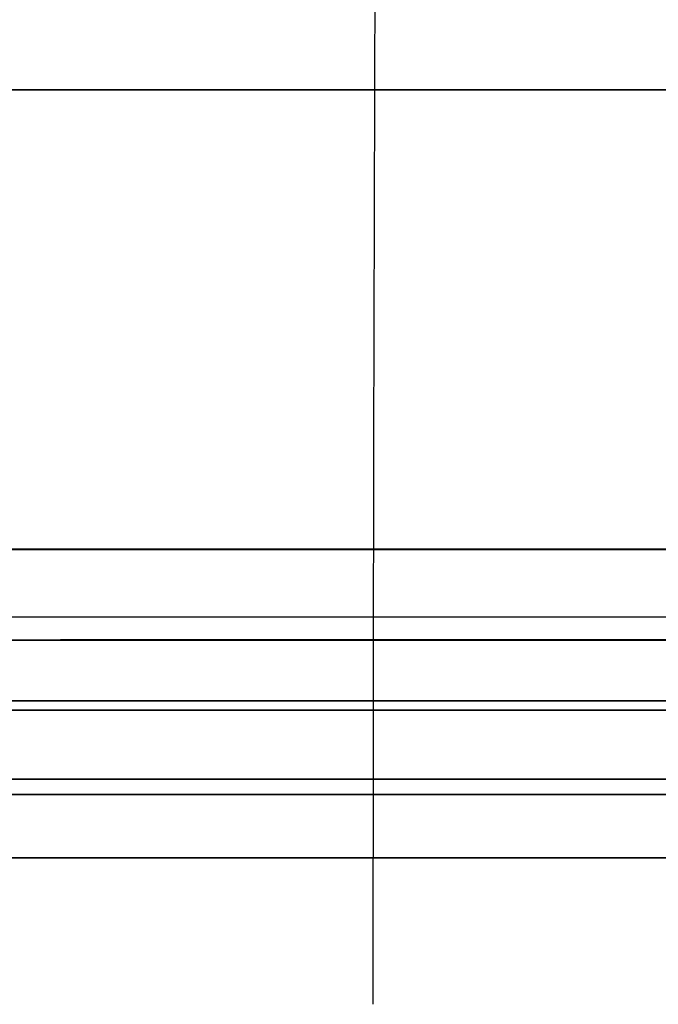
# Model space of a CAD drawing. Units: millimetres. Extents: x -377 to 288, y -69 to 1068.
# Drawn here: x -10 to -8, y 278 to 281 of the extents above; entities that cross this region are included whole.
import ezdxf

# ---------------------------------------------------------------- set-up
doc = ezdxf.new("R2010")
doc.units = ezdxf.units.MM
doc.header["$MEASUREMENT"] = 0
doc.layers.add('Predefinito', color=7, linetype='Continuous', true_color=0x000000)

msp = doc.modelspace()

# ---------------------------------------------------------------- linework, layer by layer
at = {"layer": 'Predefinito'}
for p, q in [((-10.6942, 278.6734, -21.9963), (-10.0425, 278.6734, -20.6894)), ((-10.6942, 278.6734, -21.9963), (-10.0425, 278.6734, -20.6894)), ((-10.2235, 278.6734, -20.5993), (-10.5794, 278.6734, -21.3132)), ((-10.2235, 278.6734, -20.5993), (-10.5794, 278.6734, -21.3132)), ((-9.4191, 278.6734, 20.9892), (-10.2929, 278.6734, 22.8104)), ((-9.4191, 278.6734, 20.9892), (-10.2929, 278.6734, 22.8104)), ((-10.2829, 278.6734, 22.321), (-9.602, 278.6734, 20.9017)), ((-10.2829, 278.6734, 22.321), (-9.602, 278.6734, 20.9017)), ((-10.0425, 278.6734, -20.6894), (-10.2235, 278.6734, -20.5993)), ((-10.0425, 278.6734, -20.6894), (-10.2235, 278.6734, -20.5993)), ((-10.0958, 278.6734, -21.4037), (-10.1238, 278.6734, -21.4635)), ((-10.0958, 278.6734, -21.4037), (-10.1238, 278.6734, -21.4635)), ((-9.2787, 278.6734, -21.7651), (-10.0958, 278.6734, -21.4037)), ((-9.2787, 278.6734, -21.7651), (-10.0958, 278.6734, -21.4037)), ((-9.9984, 278.6734, -21.1974), (-9.8202, 278.6734, -21.3109)), ((-9.9984, 278.6734, -21.1974), (-9.8202, 278.6734, -21.3109)), ((-9.602, 278.6734, 20.9017), (-9.4191, 278.6734, 20.9892)), ((-9.602, 278.6734, 20.9017), (-9.4191, 278.6734, 20.9892)), ((-9.2187, 278.6734, -22.6574), (-9.0276, 278.6734, -22.7299)), ((-9.1504, 278.6734, -22.4779), (-9.2187, 278.6734, -22.6574)), ((-9.2187, 278.6734, -22.6574), (-9.0276, 278.6734, -22.7299)), ((-9.1504, 278.6734, -22.4779), (-9.2187, 278.6734, -22.6574)), ((-9.2087, 278.6734, -23.2046), (-8.968, 278.6734, -23.1385)), ((-9.0276, 278.6734, -22.7299), (-9.2087, 278.6734, -23.2046)), ((-9.2087, 278.6734, -23.2046), (-8.968, 278.6734, -23.1385)), ((-9.0276, 278.6734, -22.7299), (-9.2087, 278.6734, -23.2046)), ((-8.9593, 278.6734, -22.5504), (-9.1504, 278.6734, -22.4779)), ((-8.9593, 278.6734, -22.5504), (-9.1504, 278.6734, -22.4779)), ((-8.9179, 278.6734, 21.7229), (-9.0915, 278.6734, 21.6306)), ((-8.9179, 278.6734, 21.7229), (-9.0915, 278.6734, 21.6306)), ((-8.968, 278.6734, -23.1385), (-8.8397, 278.6734, -22.8017)), ((-8.968, 278.6734, -23.1385), (-8.8397, 278.6734, -22.8017)), ((-8.6564, 278.6734, -21.7558), (-8.9593, 278.6734, -22.5504)), ((-8.6564, 278.6734, -21.7558), (-8.9593, 278.6734, -22.5504)), ((-8.8397, 278.6734, -22.8017), (-8.7013, 278.6734, -22.8545)), ((-8.8397, 278.6734, -22.8017), (-8.7013, 278.6734, -22.8545)), ((-8.7268, 278.6734, -21.2904), (-8.7791, 278.6734, -21.5038)), ((-8.7268, 278.6734, -21.2904), (-8.7791, 278.6734, -21.5038)), ((-8.7714, 278.6734, -22.6222), (-8.4732, 278.6734, -21.8404)), ((-8.6329, 278.6734, -22.675), (-8.7714, 278.6734, -22.6222)), ((-8.7714, 278.6734, -22.6222), (-8.4732, 278.6734, -21.8404)), ((-8.6329, 278.6734, -22.675), (-8.7714, 278.6734, -22.6222)), ((-8.7013, 278.6734, -22.8545), (-8.6329, 278.6734, -22.675)), ((-8.7013, 278.6734, -22.8545), (-8.6329, 278.6734, -22.675)), ((-8.4758, 278.6734, 22.3952), (-8.4575, 278.6734, 22.3489)), ((-8.4758, 278.6734, 22.3952), (-8.4575, 278.6734, 22.3489))]:
    msp.add_line(p, q, dxfattribs=at)
at = {"layer": 'Predefinito', "extrusion": (0.790089, -2.46429e-16, 0.612993)}
msp.add_arc((277.5465, -486), 501, 88.66736, 90, dxfattribs=at)
at = {"layer": 'Predefinito', "extrusion": (3.68759e-15, 1, -3.68759e-15)}
msp.add_arc((0, 0, 280.3771), 15.4148, 270, 90, dxfattribs=at)
msp.add_arc((0, 0, 280.3771), 15.4148, 270, 90, dxfattribs=at)
at = {"layer": 'Predefinito', "extrusion": (-3.911e-15, 1, -3.911e-15)}
msp.add_arc((0, 0, 278.9545), 43.6028, 270, 0, dxfattribs=at)
at = {"layer": 'Predefinito', "extrusion": (0, 1, 0)}
for centre, radius, start, end in [((0, 0, 278.9545), 43.6028, 0, 90), ((0, 0, 278.6734), 42.3349, 270, 0), ((0, 0, 278.6734), 42.3349, 0, 90), ((0, 0, 278.6734), 42.3349, 270, 0), ((0, 0, 278.6734), 42.3349, 0, 90), ((0, 0, 278.486), 20.5, 270, 90), ((0, 0, 278.486), 20.5, 270, 90), ((0, 0, 278.243), 20.5, 270, 90), ((0, 0, 278), 20.5, 270, 90), ((0, 0, 278), 18.969, 270, 90)]:
    msp.add_arc(centre, radius, start, end, dxfattribs=at)
at = {"layer": 'Predefinito', "extrusion": (1.46832e-31, 1, 1.30367e-15)}
msp.add_arc((0, 0, 278.9545), 43.6028, 270, 0, dxfattribs=at)
at = {"layer": 'Predefinito', "extrusion": (1.30367e-15, 1, 1.25005e-32)}
msp.add_arc((0, 0, 278.9545), 43.6028, 0, 90, dxfattribs=at)
at = {"layer": 'Predefinito', "extrusion": (2.68542e-15, 1, 1.34271e-15)}
msp.add_arc((0, 0, 278.6734), 42.3349, 270, 0, dxfattribs=at)
msp.add_arc((0, 0, 278.6734), 42.3349, 270, 0, dxfattribs=at)
at = {"layer": 'Predefinito', "extrusion": (1.34271e-15, 1, -1.34271e-15)}
msp.add_arc((0, 0, 278.6734), 42.3349, 0, 90, dxfattribs=at)
msp.add_arc((0, 0, 278.6734), 42.3349, 0, 90, dxfattribs=at)
at = {"layer": 'Predefinito', "extrusion": (-2.49716e-15, 1, 1.24858e-15)}
msp.add_arc((0, 0, 278.6734), 22.7632, 270, 90, dxfattribs=at)
msp.add_arc((0, 0, 278.6734), 22.7632, 270, 90, dxfattribs=at)
at = {"layer": 'Predefinito', "extrusion": (2.6466e-15, 1, 1.3233e-15)}
msp.add_arc((0, 0, 278.486), 21.4779, 270, 90, dxfattribs=at)
msp.add_arc((0, 0, 278.486), 21.4779, 270, 90, dxfattribs=at)
at = {"layer": 'Predefinito', "extrusion": (0, 1, -9.61066e-17)}
msp.add_arc((0, 0, 278.486), 21.4779, 270, 90, dxfattribs=at)
msp.add_arc((0, 0, 278.486), 21.4779, 270, 90, dxfattribs=at)
at = {"layer": 'Predefinito', "extrusion": (-6.49068e-15, 1, 1.62267e-15)}
msp.add_arc((0, 0, 278.4566), 17.5154, 270, 90, dxfattribs=at)
at = {"layer": 'Predefinito', "extrusion": (-1.62267e-14, 1, -1.62267e-15)}
msp.add_arc((0, 0, 278.4566), 17.5154, 270, 90, dxfattribs=at)
at = {"layer": 'Predefinito', "extrusion": (3.14721e-15, 1, -8.73526e-32)}
msp.add_arc((0, 0, 278.1959), 18.0615, 270, 90, dxfattribs=at)
at = {"layer": 'Predefinito', "extrusion": (0, 1, -1.38642e-15)}
msp.add_arc((0, 0, 278), 20.5, 270, 90, dxfattribs=at)
at = {"layer": 'Predefinito', "extrusion": (2.99665e-15, 1, -1.44338e-31)}
msp.add_arc((0, 0, 278), 18.969, 270, 90, dxfattribs=at)
at = {"layer": 'Predefinito'}
for points in [[(-22.0349, 278.9285, -43.6097), (-14.6971, 278.9684, -43.6033), (-7.3516, 278.9545, -43.6028), (0, 278.9545, -43.6028)], [(-22.0349, 278.9285, -43.6097), (-14.6971, 278.9684, -43.6033), (-7.3516, 278.9545, -43.6028), (0, 278.9545, -43.6028)], [(0, 278.6734, -42.3349), (-7.3517, 278.6734, -42.3349), (-14.6965, 278.6856, -42.3339), (-22.0336, 278.6407, -42.3256)], [(0, 278.6734, -42.3349), (-7.3517, 278.6734, -42.3349), (-14.6965, 278.6856, -42.3339), (-22.0336, 278.6407, -42.3256)]]:
    msp.add_open_spline(points, degree=3, dxfattribs=at)
msp.add_rational_spline([(-22.054, 278.7132, -42.9837), (-14.699, 278.7574, -42.9841), (-7.3517, 278.7445, -42.9842), (0, 278.7445, -42.9842)], [0.987832757414, 0.988114568427, 0.98814800356, 0.98814800356], degree=3, dxfattribs=at)
msp.add_rational_spline([(-22.054, 278.7132, -42.9837), (-14.699, 278.7574, -42.9841), (-7.3517, 278.7445, -42.9842), (0, 278.7445, -42.9842)], [0.987832757414, 0.988114568427, 0.98814800356, 0.98814800356], degree=3, dxfattribs=at)
for points, knots in [([(-10.5188, 278.6734, 21.877), (-10.507, 278.6734, 21.8915), (-10.4823, 278.6734, 21.9216), (-10.448, 278.6734, 21.9719), (-10.4132, 278.6734, 22.0276), (-10.3789, 278.6734, 22.0875), (-10.3478, 278.6734, 22.1489), (-10.3206, 278.6734, 22.2085), (-10.2988, 278.6734, 22.2653), (-10.2881, 278.6734, 22.3029), (-10.2829, 278.6734, 22.321)], [-1, -1, -1, -1, -0.88925, -0.769147, -0.63939, -0.499716, -0.360245, -0.231571, -0.111318, 0, 0, 0, 0]), ([(-10.5188, 278.6734, 21.877), (-10.507, 278.6734, 21.8915), (-10.4823, 278.6734, 21.9216), (-10.448, 278.6734, 21.9719), (-10.4132, 278.6734, 22.0276), (-10.3789, 278.6734, 22.0875), (-10.3478, 278.6734, 22.1489), (-10.3206, 278.6734, 22.2085), (-10.2988, 278.6734, 22.2653), (-10.2881, 278.6734, 22.3029), (-10.2829, 278.6734, 22.321)], [-1, -1, -1, -1, -0.88925, -0.769147, -0.63939, -0.499716, -0.360245, -0.231571, -0.111318, 0, 0, 0, 0]), ([(-10.1238, 278.6734, -21.4635), (-10.1355, 278.6734, -21.491), (-10.1583, 278.6734, -21.5444), (-10.1857, 278.6734, -21.6246), (-10.2069, 278.6734, -21.7017), (-10.221, 278.6734, -21.7759), (-10.2289, 278.6734, -21.8471), (-10.2299, 278.6734, -21.9153), (-10.2239, 278.6734, -21.9806), (-10.2116, 278.6734, -22.0425), (-10.1934, 278.6734, -22.1005), (-10.1711, 278.6734, -22.1545), (-10.143, 278.6734, -22.2033), (-10.1112, 278.6734, -22.2483), (-10.074, 278.6734, -22.288), (-10.0321, 278.6734, -22.3231), (-9.9858, 278.6734, -22.354), (-9.9521, 278.6734, -22.3702), (-9.9349, 278.6734, -22.3784)], [-1, -1, -1, -1, -0.91451, -0.833474, -0.757443, -0.685487, -0.617393, -0.552376, -0.490346, -0.429842, -0.371734, -0.316315, -0.2627, -0.21081, -0.158854, -0.107206, -0.054361, 0, 0, 0, 0]), ([(-10.1238, 278.6734, -21.4635), (-10.1355, 278.6734, -21.491), (-10.1583, 278.6734, -21.5444), (-10.1857, 278.6734, -21.6246), (-10.2069, 278.6734, -21.7017), (-10.221, 278.6734, -21.7759), (-10.2289, 278.6734, -21.8471), (-10.2299, 278.6734, -21.9153), (-10.2239, 278.6734, -21.9806), (-10.2116, 278.6734, -22.0425), (-10.1934, 278.6734, -22.1005), (-10.1711, 278.6734, -22.1545), (-10.143, 278.6734, -22.2033), (-10.1112, 278.6734, -22.2483), (-10.074, 278.6734, -22.288), (-10.0321, 278.6734, -22.3231), (-9.9858, 278.6734, -22.354), (-9.9521, 278.6734, -22.3702), (-9.9349, 278.6734, -22.3784)], [-1, -1, -1, -1, -0.91451, -0.833474, -0.757443, -0.685487, -0.617393, -0.552376, -0.490346, -0.429842, -0.371734, -0.316315, -0.2627, -0.21081, -0.158854, -0.107206, -0.054361, 0, 0, 0, 0]), ([(-9.3249, 278.6734, -20.98), (-9.3402, 278.6734, -20.9737), (-9.3702, 278.6734, -20.9611), (-9.4161, 278.6734, -20.947), (-9.4616, 278.6734, -20.9374), (-9.5068, 278.6734, -20.9309), (-9.5516, 278.6734, -20.9302), (-9.5961, 278.6734, -20.9327), (-9.6401, 278.6734, -20.9397), (-9.6837, 278.6734, -20.9511), (-9.7265, 278.6734, -20.9669), (-9.7684, 278.6734, -20.9867), (-9.8095, 278.6734, -21.0106), (-9.8495, 278.6734, -21.0393), (-9.8886, 278.6734, -21.0725), (-9.9263, 278.6734, -21.1102), (-9.9634, 278.6734, -21.1518), (-9.9865, 278.6734, -21.182), (-9.9984, 278.6734, -21.1974)], [-1, -1, -1, -1, -0.93574, -0.874135, -0.814028, -0.755612, -0.697747, -0.640665, -0.583067, -0.525133, -0.466316, -0.406594, -0.345502, -0.282148, -0.21604, -0.147272, -0.075521, 0, 0, 0, 0]), ([(-9.3249, 278.6734, -20.98), (-9.3402, 278.6734, -20.9737), (-9.3702, 278.6734, -20.9611), (-9.4161, 278.6734, -20.947), (-9.4616, 278.6734, -20.9374), (-9.5068, 278.6734, -20.9309), (-9.5516, 278.6734, -20.9302), (-9.5961, 278.6734, -20.9327), (-9.6401, 278.6734, -20.9397), (-9.6837, 278.6734, -20.9511), (-9.7265, 278.6734, -20.9669), (-9.7684, 278.6734, -20.9867), (-9.8095, 278.6734, -21.0106), (-9.8495, 278.6734, -21.0393), (-9.8886, 278.6734, -21.0725), (-9.9263, 278.6734, -21.1102), (-9.9634, 278.6734, -21.1518), (-9.9865, 278.6734, -21.182), (-9.9984, 278.6734, -21.1974)], [-1, -1, -1, -1, -0.93574, -0.874135, -0.814028, -0.755612, -0.697747, -0.640665, -0.583067, -0.525133, -0.466316, -0.406594, -0.345502, -0.282148, -0.21604, -0.147272, -0.075521, 0, 0, 0, 0]), ([(-9.9349, 278.6734, -22.3784), (-9.9165, 278.6734, -22.3859), (-9.8802, 278.6734, -22.4006), (-9.8239, 278.6734, -22.4151), (-9.7676, 278.6734, -22.4229), (-9.7114, 278.6734, -22.424), (-9.6548, 278.6734, -22.4185), (-9.5985, 278.6734, -22.4055), (-9.5418, 278.6734, -22.3863), (-9.4855, 278.6734, -22.3604), (-9.4302, 278.6734, -22.3275), (-9.3772, 278.6734, -22.2869), (-9.3261, 278.6734, -22.2396), (-9.2776, 278.6734, -22.185), (-9.2314, 278.6734, -22.1232), (-9.1876, 278.6734, -22.0543), (-9.1461, 278.6734, -21.9782), (-9.1211, 278.6734, -21.9243), (-9.1083, 278.6734, -21.8966)], [-1, -1, -1, -1, -0.944414, -0.890663, -0.838375, -0.785993, -0.733859, -0.680066, -0.624906, -0.567078, -0.507363, -0.445559, -0.380955, -0.313329, -0.241758, -0.165784, -0.085378, 0, 0, 0, 0]), ([(-9.9349, 278.6734, -22.3784), (-9.9165, 278.6734, -22.3859), (-9.8802, 278.6734, -22.4006), (-9.8239, 278.6734, -22.4151), (-9.7676, 278.6734, -22.4229), (-9.7114, 278.6734, -22.424), (-9.6548, 278.6734, -22.4185), (-9.5985, 278.6734, -22.4055), (-9.5418, 278.6734, -22.3863), (-9.4855, 278.6734, -22.3604), (-9.4302, 278.6734, -22.3275), (-9.3772, 278.6734, -22.2869), (-9.3261, 278.6734, -22.2396), (-9.2776, 278.6734, -22.185), (-9.2314, 278.6734, -22.1232), (-9.1876, 278.6734, -22.0543), (-9.1461, 278.6734, -21.9782), (-9.1211, 278.6734, -21.9243), (-9.1083, 278.6734, -21.8966)], [-1, -1, -1, -1, -0.944414, -0.890663, -0.838375, -0.785993, -0.733859, -0.680066, -0.624906, -0.567078, -0.507363, -0.445559, -0.380955, -0.313329, -0.241758, -0.165784, -0.085378, 0, 0, 0, 0]), ([(-9.8202, 278.6734, -21.3109), (-9.8036, 278.6734, -21.2924), (-9.772, 278.6734, -21.2572), (-9.7206, 278.6734, -21.2128), (-9.6693, 278.6734, -21.1785), (-9.6174, 278.6734, -21.1543), (-9.5649, 278.6734, -21.1412), (-9.5122, 278.6734, -21.1381), (-9.4592, 278.6734, -21.146), (-9.4256, 278.6734, -21.1589), (-9.4084, 278.6734, -21.1655)], [-1, -1, -1, -1, -0.842142, -0.699386, -0.569769, -0.450679, -0.337599, -0.228171, -0.116989, 0, 0, 0, 0]), ([(-9.8202, 278.6734, -21.3109), (-9.8036, 278.6734, -21.2924), (-9.772, 278.6734, -21.2572), (-9.7206, 278.6734, -21.2128), (-9.6693, 278.6734, -21.1785), (-9.6174, 278.6734, -21.1543), (-9.5649, 278.6734, -21.1412), (-9.5122, 278.6734, -21.1381), (-9.4592, 278.6734, -21.146), (-9.4256, 278.6734, -21.1589), (-9.4084, 278.6734, -21.1655)], [-1, -1, -1, -1, -0.842142, -0.699386, -0.569769, -0.450679, -0.337599, -0.228171, -0.116989, 0, 0, 0, 0]), ([(-9.2105, 278.6734, 23.2606), (-9.2269, 278.6734, 23.2537), (-9.2593, 278.6734, 23.2399), (-9.3038, 278.6734, 23.2123), (-9.3448, 278.6734, 23.1809), (-9.3819, 278.6734, 23.1448), (-9.414, 278.6734, 23.1035), (-9.4428, 278.6734, 23.0583), (-9.4674, 278.6734, 23.0084), (-9.4876, 278.6734, 22.9544), (-9.5036, 278.6734, 22.8972), (-9.5128, 278.6734, 22.8372), (-9.5168, 278.6734, 22.7753), (-9.514, 278.6734, 22.7111), (-9.5055, 278.6734, 22.6448), (-9.491, 278.6734, 22.5766), (-9.4705, 278.6734, 22.5061), (-9.4529, 278.6734, 22.4593), (-9.4438, 278.6734, 22.4352)], [-1, -1, -1, -1, -0.944171, -0.890116, -0.836529, -0.782746, -0.728797, -0.673243, -0.615366, -0.554966, -0.492809, -0.430055, -0.365366, -0.298733, -0.229288, -0.156534, -0.080608, 0, 0, 0, 0]), ([(-9.2105, 278.6734, 23.2606), (-9.2269, 278.6734, 23.2537), (-9.2593, 278.6734, 23.2399), (-9.3038, 278.6734, 23.2123), (-9.3448, 278.6734, 23.1809), (-9.3819, 278.6734, 23.1448), (-9.414, 278.6734, 23.1035), (-9.4428, 278.6734, 23.0583), (-9.4674, 278.6734, 23.0084), (-9.4876, 278.6734, 22.9544), (-9.5036, 278.6734, 22.8972), (-9.5128, 278.6734, 22.8372), (-9.5168, 278.6734, 22.7753), (-9.514, 278.6734, 22.7111), (-9.5055, 278.6734, 22.6448), (-9.491, 278.6734, 22.5766), (-9.4705, 278.6734, 22.5061), (-9.4529, 278.6734, 22.4593), (-9.4438, 278.6734, 22.4352)], [-1, -1, -1, -1, -0.944171, -0.890116, -0.836529, -0.782746, -0.728797, -0.673243, -0.615366, -0.554966, -0.492809, -0.430055, -0.365366, -0.298733, -0.229288, -0.156534, -0.080608, 0, 0, 0, 0]), ([(-9.4438, 278.6734, 22.4352), (-9.4343, 278.6734, 22.4122), (-9.4156, 278.6734, 22.3673), (-9.383, 278.6734, 22.304), (-9.3474, 278.6734, 22.2464), (-9.3099, 278.6734, 22.1936), (-9.2688, 278.6734, 22.1469), (-9.2252, 278.6734, 22.1051), (-9.1783, 278.6734, 22.0697), (-9.1296, 278.6734, 22.0392), (-9.0796, 278.6734, 22.0149), (-9.0298, 278.6734, 21.9956), (-8.9803, 278.6734, 21.9823), (-8.9311, 278.6734, 21.9753), (-8.8824, 278.6734, 21.9733), (-8.8342, 278.6734, 21.9781), (-8.7861, 278.6734, 21.9877), (-8.7552, 278.6734, 21.9989), (-8.7396, 278.6734, 22.0047)], [-1, -1, -1, -1, -0.918956, -0.84148, -0.76814, -0.698344, -0.630836, -0.565448, -0.501938, -0.439357, -0.378503, -0.321109, -0.265435, -0.211784, -0.159396, -0.106911, -0.054271, 0, 0, 0, 0]), ([(-9.4438, 278.6734, 22.4352), (-9.4343, 278.6734, 22.4122), (-9.4156, 278.6734, 22.3673), (-9.383, 278.6734, 22.304), (-9.3474, 278.6734, 22.2464), (-9.3099, 278.6734, 22.1936), (-9.2688, 278.6734, 22.1469), (-9.2252, 278.6734, 22.1051), (-9.1783, 278.6734, 22.0697), (-9.1296, 278.6734, 22.0392), (-9.0796, 278.6734, 22.0149), (-9.0298, 278.6734, 21.9956), (-8.9803, 278.6734, 21.9823), (-8.9311, 278.6734, 21.9753), (-8.8824, 278.6734, 21.9733), (-8.8342, 278.6734, 21.9781), (-8.7861, 278.6734, 21.9877), (-8.7552, 278.6734, 21.9989), (-8.7396, 278.6734, 22.0047)], [-1, -1, -1, -1, -0.918956, -0.84148, -0.76814, -0.698344, -0.630836, -0.565448, -0.501938, -0.439357, -0.378503, -0.321109, -0.265435, -0.211784, -0.159396, -0.106911, -0.054271, 0, 0, 0, 0]), ([(-9.4084, 278.6734, -21.1655), (-9.3977, 278.6734, -21.1707), (-9.3765, 278.6734, -21.181), (-9.347, 278.6734, -21.2003), (-9.3207, 278.6734, -21.2228), (-9.297, 278.6734, -21.2481), (-9.2769, 278.6734, -21.277), (-9.2586, 278.6734, -21.3083), (-9.2441, 278.6734, -21.3431), (-9.232, 278.6734, -21.3804), (-9.224, 278.6734, -21.4205), (-9.2188, 278.6734, -21.463), (-9.2194, 278.6734, -21.5079), (-9.2225, 278.6734, -21.5551), (-9.231, 278.6734, -21.6044), (-9.2422, 278.6734, -21.6562), (-9.2588, 278.6734, -21.71), (-9.2719, 278.6734, -21.7464), (-9.2787, 278.6734, -21.7651)], [-1, -1, -1, -1, -0.947764, -0.896023, -0.845543, -0.795487, -0.743898, -0.690836, -0.636, -0.578401, -0.51831, -0.455969, -0.390154, -0.321034, -0.247704, -0.170331, -0.087454, 0, 0, 0, 0]), ([(-9.4084, 278.6734, -21.1655), (-9.3977, 278.6734, -21.1707), (-9.3765, 278.6734, -21.181), (-9.347, 278.6734, -21.2003), (-9.3207, 278.6734, -21.2228), (-9.297, 278.6734, -21.2481), (-9.2769, 278.6734, -21.277), (-9.2586, 278.6734, -21.3083), (-9.2441, 278.6734, -21.3431), (-9.232, 278.6734, -21.3804), (-9.224, 278.6734, -21.4205), (-9.2188, 278.6734, -21.463), (-9.2194, 278.6734, -21.5079), (-9.2225, 278.6734, -21.5551), (-9.231, 278.6734, -21.6044), (-9.2422, 278.6734, -21.6562), (-9.2588, 278.6734, -21.71), (-9.2719, 278.6734, -21.7464), (-9.2787, 278.6734, -21.7651)], [-1, -1, -1, -1, -0.947764, -0.896023, -0.845543, -0.795487, -0.743898, -0.690836, -0.636, -0.578401, -0.51831, -0.455969, -0.390154, -0.321034, -0.247704, -0.170331, -0.087454, 0, 0, 0, 0]), ([(-9.1083, 278.6734, -21.8966), (-9.0966, 278.6734, -21.8694), (-9.0741, 278.6734, -21.8168), (-9.0477, 278.6734, -21.7375), (-9.0265, 278.6734, -21.6615), (-9.0136, 278.6734, -21.588), (-9.0064, 278.6734, -21.5176), (-9.0054, 278.6734, -21.4499), (-9.0125, 278.6734, -21.3851), (-9.0254, 278.6734, -21.3235), (-9.0443, 278.6734, -21.2654), (-9.069, 278.6734, -21.2116), (-9.0983, 278.6734, -21.1617), (-9.1332, 278.6734, -21.1164), (-9.1737, 278.6734, -21.0756), (-9.2189, 278.6734, -21.0388), (-9.2697, 278.6734, -21.0066), (-9.3062, 278.6734, -20.989), (-9.3249, 278.6734, -20.98)], [-1, -1, -1, -1, -0.916535, -0.838132, -0.763992, -0.693933, -0.627339, -0.564011, -0.502978, -0.44369, -0.386346, -0.330596, -0.276752, -0.223054, -0.169471, -0.114525, -0.058585, 0, 0, 0, 0]), ([(-9.1083, 278.6734, -21.8966), (-9.0966, 278.6734, -21.8694), (-9.0741, 278.6734, -21.8168), (-9.0477, 278.6734, -21.7375), (-9.0265, 278.6734, -21.6615), (-9.0136, 278.6734, -21.588), (-9.0064, 278.6734, -21.5176), (-9.0054, 278.6734, -21.4499), (-9.0125, 278.6734, -21.3851), (-9.0254, 278.6734, -21.3235), (-9.0443, 278.6734, -21.2654), (-9.069, 278.6734, -21.2116), (-9.0983, 278.6734, -21.1617), (-9.1332, 278.6734, -21.1164), (-9.1737, 278.6734, -21.0756), (-9.2189, 278.6734, -21.0388), (-9.2697, 278.6734, -21.0066), (-9.3062, 278.6734, -20.989), (-9.3249, 278.6734, -20.98)], [-1, -1, -1, -1, -0.916535, -0.838132, -0.763992, -0.693933, -0.627339, -0.564011, -0.502978, -0.44369, -0.386346, -0.330596, -0.276752, -0.223054, -0.169471, -0.114525, -0.058585, 0, 0, 0, 0]), ([(-8.3247, 278.6734, 22.5664), (-8.336, 278.6734, 22.5945), (-8.3579, 278.6734, 22.6488), (-8.393, 278.6734, 22.7263), (-8.427, 278.6734, 22.7984), (-8.4619, 278.6734, 22.8642), (-8.4968, 278.6734, 22.9242), (-8.5317, 278.6734, 22.9784), (-8.5666, 278.6734, 23.0266), (-8.6018, 278.6734, 23.0693), (-8.6378, 278.6734, 23.107), (-8.6741, 278.6734, 23.1412), (-8.7111, 278.6734, 23.1719), (-8.7486, 278.6734, 23.1991), (-8.7869, 278.6734, 23.2226), (-8.8257, 278.6734, 23.243), (-8.8653, 278.6734, 23.2596), (-8.9053, 278.6734, 23.2727), (-8.9455, 278.6734, 23.2822), (-8.9851, 278.6734, 23.2894), (-9.0243, 278.6734, 23.2921), (-9.0628, 278.6734, 23.2925), (-9.1007, 278.6734, 23.2892), (-9.1381, 278.6734, 23.2836), (-9.1748, 278.6734, 23.2737), (-9.1985, 278.6734, 23.265), (-9.2105, 278.6734, 23.2606)], [-1, -1, -1, -1, -0.927881, -0.860307, -0.797014, -0.737819, -0.682537, -0.631378, -0.584216, -0.540565, -0.49957, -0.459785, -0.421711, -0.384869, -0.349397, -0.314483, -0.28053, -0.247015, -0.21416, -0.182139, -0.151069, -0.120471, -0.090376, -0.060386, -0.030348, 0, 0, 0, 0]), ([(-8.3247, 278.6734, 22.5664), (-8.336, 278.6734, 22.5945), (-8.3579, 278.6734, 22.6488), (-8.393, 278.6734, 22.7263), (-8.427, 278.6734, 22.7984), (-8.4619, 278.6734, 22.8642), (-8.4968, 278.6734, 22.9242), (-8.5317, 278.6734, 22.9784), (-8.5666, 278.6734, 23.0266), (-8.6018, 278.6734, 23.0693), (-8.6378, 278.6734, 23.107), (-8.6741, 278.6734, 23.1412), (-8.7111, 278.6734, 23.1719), (-8.7486, 278.6734, 23.1991), (-8.7869, 278.6734, 23.2226), (-8.8257, 278.6734, 23.243), (-8.8653, 278.6734, 23.2596), (-8.9053, 278.6734, 23.2727), (-8.9455, 278.6734, 23.2822), (-8.9851, 278.6734, 23.2894), (-9.0243, 278.6734, 23.2921), (-9.0628, 278.6734, 23.2925), (-9.1007, 278.6734, 23.2892), (-9.1381, 278.6734, 23.2836), (-9.1748, 278.6734, 23.2737), (-9.1985, 278.6734, 23.265), (-9.2105, 278.6734, 23.2606)], [-1, -1, -1, -1, -0.927881, -0.860307, -0.797014, -0.737819, -0.682537, -0.631378, -0.584216, -0.540565, -0.49957, -0.459785, -0.421711, -0.384869, -0.349397, -0.314483, -0.28053, -0.247015, -0.21416, -0.182139, -0.151069, -0.120471, -0.090376, -0.060386, -0.030348, 0, 0, 0, 0]), ([(-9.0915, 278.6734, 21.6306), (-9.082, 278.6734, 21.6131), (-9.0634, 278.6734, 21.5791), (-9.0328, 278.6734, 21.5313), (-9.0003, 278.6734, 21.4883), (-8.9666, 278.6734, 21.4494), (-8.9308, 278.6734, 21.4153), (-8.8933, 278.6734, 21.3858), (-8.8542, 278.6734, 21.3608), (-8.8138, 278.6734, 21.34), (-8.7723, 278.6734, 21.3243), (-8.7305, 278.6734, 21.3121), (-8.6882, 278.6734, 21.3054), (-8.6456, 278.6734, 21.3028), (-8.6026, 278.6734, 21.3044), (-8.5593, 278.6734, 21.311), (-8.5157, 278.6734, 21.3214), (-8.4873, 278.6734, 21.3319), (-8.4728, 278.6734, 21.3373)], [-1, -1, -1, -1, -0.921335, -0.846922, -0.775994, -0.708634, -0.643872, -0.581147, -0.520496, -0.46083, -0.402041, -0.345225, -0.289222, -0.233282, -0.176832, -0.119618, -0.060764, 0, 0, 0, 0]), ([(-9.0915, 278.6734, 21.6306), (-9.082, 278.6734, 21.6131), (-9.0634, 278.6734, 21.5791), (-9.0328, 278.6734, 21.5313), (-9.0003, 278.6734, 21.4883), (-8.9666, 278.6734, 21.4494), (-8.9308, 278.6734, 21.4153), (-8.8933, 278.6734, 21.3858), (-8.8542, 278.6734, 21.3608), (-8.8138, 278.6734, 21.34), (-8.7723, 278.6734, 21.3243), (-8.7305, 278.6734, 21.3121), (-8.6882, 278.6734, 21.3054), (-8.6456, 278.6734, 21.3028), (-8.6026, 278.6734, 21.3044), (-8.5593, 278.6734, 21.311), (-8.5157, 278.6734, 21.3214), (-8.4873, 278.6734, 21.3319), (-8.4728, 278.6734, 21.3373)], [-1, -1, -1, -1, -0.921335, -0.846922, -0.775994, -0.708634, -0.643872, -0.581147, -0.520496, -0.46083, -0.402041, -0.345225, -0.289222, -0.233282, -0.176832, -0.119618, -0.060764, 0, 0, 0, 0]), ([(-8.5445, 278.6734, 21.5281), (-8.5618, 278.6734, 21.5221), (-8.595, 278.6734, 21.5106), (-8.6471, 278.6734, 21.5066), (-8.6974, 278.6734, 21.5142), (-8.7461, 278.6734, 21.5335), (-8.7924, 278.6734, 21.5646), (-8.8369, 278.6734, 21.6069), (-8.8796, 278.6734, 21.6602), (-8.9046, 278.6734, 21.7012), (-8.9179, 278.6734, 21.7229)], [-1, -1, -1, -1, -0.883009, -0.773789, -0.66702, -0.557811, -0.439372, -0.309152, -0.164022, 0, 0, 0, 0]), ([(-8.5445, 278.6734, 21.5281), (-8.5618, 278.6734, 21.5221), (-8.595, 278.6734, 21.5106), (-8.6471, 278.6734, 21.5066), (-8.6974, 278.6734, 21.5142), (-8.7461, 278.6734, 21.5335), (-8.7924, 278.6734, 21.5646), (-8.8369, 278.6734, 21.6069), (-8.8796, 278.6734, 21.6602), (-8.9046, 278.6734, 21.7012), (-8.9179, 278.6734, 21.7229)], [-1, -1, -1, -1, -0.883009, -0.773789, -0.66702, -0.557811, -0.439372, -0.309152, -0.164022, 0, 0, 0, 0]), ([(-8.7791, 278.6734, -21.5038), (-8.7627, 278.6734, -21.507), (-8.7333, 278.6734, -21.5126), (-8.705, 278.6734, -21.5222), (-8.6925, 278.6734, -21.5265)], [-1, -1, -1, -1, -0.441582, 0, 0, 0, 0]), ([(-8.7791, 278.6734, -21.5038), (-8.7627, 278.6734, -21.507), (-8.7333, 278.6734, -21.5126), (-8.705, 278.6734, -21.5222), (-8.6925, 278.6734, -21.5265)], [-1, -1, -1, -1, -0.441582, 0, 0, 0, 0]), ([(-8.7396, 278.6734, 22.0047), (-8.7226, 278.6734, 22.0122), (-8.6884, 278.6734, 22.0275), (-8.6423, 278.6734, 22.0616), (-8.5994, 278.6734, 22.1027), (-8.5613, 278.6734, 22.1516), (-8.528, 278.6734, 22.206), (-8.5031, 278.6734, 22.2657), (-8.484, 278.6734, 22.3288), (-8.4786, 278.6734, 22.3728), (-8.4758, 278.6734, 22.3952)], [-1, -1, -1, -1, -0.887592, -0.77338, -0.654371, -0.528209, -0.398571, -0.268497, -0.13676, 0, 0, 0, 0]), ([(-8.7396, 278.6734, 22.0047), (-8.7226, 278.6734, 22.0122), (-8.6884, 278.6734, 22.0275), (-8.6423, 278.6734, 22.0616), (-8.5994, 278.6734, 22.1027), (-8.5613, 278.6734, 22.1516), (-8.528, 278.6734, 22.206), (-8.5031, 278.6734, 22.2657), (-8.484, 278.6734, 22.3288), (-8.4786, 278.6734, 22.3728), (-8.4758, 278.6734, 22.3952)], [-1, -1, -1, -1, -0.887592, -0.77338, -0.654371, -0.528209, -0.398571, -0.268497, -0.13676, 0, 0, 0, 0]), ([(-8.5781, 278.6734, -21.3239), (-8.589, 278.6734, -21.32), (-8.6115, 278.6734, -21.3119), (-8.6473, 278.6734, -21.3026), (-8.6861, 278.6734, -21.2954), (-8.713, 278.6734, -21.2921), (-8.7268, 278.6734, -21.2904)], [-1, -1, -1, -1, -0.773014, -0.531873, -0.274074, 0, 0, 0, 0]), ([(-8.5781, 278.6734, -21.3239), (-8.589, 278.6734, -21.32), (-8.6115, 278.6734, -21.3119), (-8.6473, 278.6734, -21.3026), (-8.6861, 278.6734, -21.2954), (-8.713, 278.6734, -21.2921), (-8.7268, 278.6734, -21.2904)], [-1, -1, -1, -1, -0.773014, -0.531873, -0.274074, 0, 0, 0, 0]), ([(-8.6925, 278.6734, -21.5265), (-8.6823, 278.6734, -21.5308), (-8.6633, 278.6734, -21.5388), (-8.6404, 278.6734, -21.5579), (-8.6242, 278.6734, -21.5807), (-8.6208, 278.6734, -21.5984), (-8.6191, 278.6734, -21.6073)], [-1, -1, -1, -1, -0.712133, -0.464813, -0.232942, 0, 0, 0, 0]), ([(-8.6925, 278.6734, -21.5265), (-8.6823, 278.6734, -21.5308), (-8.6633, 278.6734, -21.5388), (-8.6404, 278.6734, -21.5579), (-8.6242, 278.6734, -21.5807), (-8.6208, 278.6734, -21.5984), (-8.6191, 278.6734, -21.6073)], [-1, -1, -1, -1, -0.712133, -0.464813, -0.232942, 0, 0, 0, 0]), ([(-8.6191, 278.6734, -21.6073), (-8.619, 278.6734, -21.6151), (-8.6185, 278.6734, -21.6342), (-8.6269, 278.6734, -21.6668), (-8.6388, 278.6734, -21.7085), (-8.6501, 278.6734, -21.7389), (-8.6564, 278.6734, -21.7558)], [-1, -1, -1, -1, -0.847094, -0.630709, -0.350356, 0, 0, 0, 0]), ([(-8.6191, 278.6734, -21.6073), (-8.619, 278.6734, -21.6151), (-8.6185, 278.6734, -21.6342), (-8.6269, 278.6734, -21.6668), (-8.6388, 278.6734, -21.7085), (-8.6501, 278.6734, -21.7389), (-8.6564, 278.6734, -21.7558)], [-1, -1, -1, -1, -0.847094, -0.630709, -0.350356, 0, 0, 0, 0]), ([(-8.4732, 278.6734, -21.8404), (-8.4671, 278.6734, -21.8242), (-8.4553, 278.6734, -21.7933), (-8.4397, 278.6734, -21.7485), (-8.4259, 278.6734, -21.7079), (-8.4149, 278.6734, -21.6711), (-8.4058, 278.6734, -21.6382), (-8.399, 278.6734, -21.6092), (-8.3944, 278.6734, -21.5842), (-8.3919, 278.6734, -21.5564), (-8.3928, 278.6734, -21.5247), (-8.4005, 278.6734, -21.4888), (-8.4141, 278.6734, -21.4545), (-8.4342, 278.6734, -21.4226), (-8.4602, 278.6734, -21.3924), (-8.4934, 278.6734, -21.3659), (-8.5331, 278.6734, -21.3424), (-8.5626, 278.6734, -21.3303), (-8.5781, 278.6734, -21.3239)], [-1, -1, -1, -1, -0.915704, -0.838601, -0.76893, -0.706379, -0.651192, -0.60242, -0.56143, -0.527117, -0.46647, -0.407719, -0.348691, -0.287876, -0.224197, -0.155428, -0.081793, 0, 0, 0, 0]), ([(-8.4732, 278.6734, -21.8404), (-8.4671, 278.6734, -21.8242), (-8.4553, 278.6734, -21.7933), (-8.4397, 278.6734, -21.7485), (-8.4259, 278.6734, -21.7079), (-8.4149, 278.6734, -21.6711), (-8.4058, 278.6734, -21.6382), (-8.399, 278.6734, -21.6092), (-8.3944, 278.6734, -21.5842), (-8.3919, 278.6734, -21.5564), (-8.3928, 278.6734, -21.5247), (-8.4005, 278.6734, -21.4888), (-8.4141, 278.6734, -21.4545), (-8.4342, 278.6734, -21.4226), (-8.4602, 278.6734, -21.3924), (-8.4934, 278.6734, -21.3659), (-8.5331, 278.6734, -21.3424), (-8.5626, 278.6734, -21.3303), (-8.5781, 278.6734, -21.3239)], [-1, -1, -1, -1, -0.915704, -0.838601, -0.76893, -0.706379, -0.651192, -0.60242, -0.56143, -0.527117, -0.46647, -0.407719, -0.348691, -0.287876, -0.224197, -0.155428, -0.081793, 0, 0, 0, 0]), ([(-8.4575, 278.6734, 22.3489), (-8.4439, 278.6734, 22.3132), (-8.4174, 278.6734, 22.2438), (-8.3885, 278.6734, 22.1396), (-8.3676, 278.6734, 22.0399), (-8.3587, 278.6734, 21.9594), (-8.3554, 278.6734, 21.8982), (-8.3558, 278.6734, 21.8559), (-8.358, 278.6734, 21.8165), (-8.3615, 278.6734, 21.7798), (-8.3677, 278.6734, 21.746), (-8.3751, 278.6734, 21.7148), (-8.3848, 278.6734, 21.6865), (-8.4009, 278.6734, 21.6533), (-8.4247, 278.6734, 21.6166), (-8.4592, 278.6734, 21.5792), (-8.4991, 278.6734, 21.5487), (-8.5293, 278.6734, 21.535), (-8.5445, 278.6734, 21.5281)], [-1, -1, -1, -1, -0.873892, -0.755382, -0.643835, -0.538291, -0.488599, -0.441899, -0.398675, -0.358515, -0.320599, -0.28546, -0.252738, -0.222088, -0.164205, -0.109191, -0.054904, 0, 0, 0, 0]), ([(-8.4575, 278.6734, 22.3489), (-8.4439, 278.6734, 22.3132), (-8.4174, 278.6734, 22.2438), (-8.3885, 278.6734, 22.1396), (-8.3676, 278.6734, 22.0399), (-8.3587, 278.6734, 21.9594), (-8.3554, 278.6734, 21.8982), (-8.3558, 278.6734, 21.8559), (-8.358, 278.6734, 21.8165), (-8.3615, 278.6734, 21.7798), (-8.3677, 278.6734, 21.746), (-8.3751, 278.6734, 21.7148), (-8.3848, 278.6734, 21.6865), (-8.4009, 278.6734, 21.6533), (-8.4247, 278.6734, 21.6166), (-8.4592, 278.6734, 21.5792), (-8.4991, 278.6734, 21.5487), (-8.5293, 278.6734, 21.535), (-8.5445, 278.6734, 21.5281)], [-1, -1, -1, -1, -0.873892, -0.755382, -0.643835, -0.538291, -0.488599, -0.441899, -0.398675, -0.358515, -0.320599, -0.28546, -0.252738, -0.222088, -0.164205, -0.109191, -0.054904, 0, 0, 0, 0]), ([(-8.4728, 278.6734, 21.3373), (-8.4602, 278.6734, 21.3427), (-8.4353, 278.6734, 21.3534), (-8.3996, 278.6734, 21.3727), (-8.3663, 278.6734, 21.3949), (-8.3352, 278.6734, 21.4202), (-8.3062, 278.6734, 21.448), (-8.2791, 278.6734, 21.4782), (-8.2546, 278.6734, 21.5114), (-8.2318, 278.6734, 21.5469), (-8.2122, 278.6734, 21.5855), (-8.1952, 278.6734, 21.627), (-8.1815, 278.6734, 21.6717), (-8.1706, 278.6734, 21.7192), (-8.1635, 278.6734, 21.7696), (-8.1588, 278.6734, 21.823), (-8.1569, 278.6734, 21.8793), (-8.1584, 278.6734, 21.9388), (-8.1638, 278.6734, 22.0021), (-8.1739, 278.6734, 22.0695), (-8.1878, 278.6734, 22.1415), (-8.2065, 278.6734, 22.2179), (-8.2293, 278.6734, 22.2987), (-8.2571, 278.6734, 22.384), (-8.2888, 278.6734, 22.474), (-8.3125, 278.6734, 22.535), (-8.3247, 278.6734, 22.5664)], [-1, -1, -1, -1, -0.970162, -0.941004, -0.912107, -0.883229, -0.854128, -0.824909, -0.795044, -0.764674, -0.733434, -0.70108, -0.667248, -0.632111, -0.595296, -0.556582, -0.515845, -0.472958, -0.427327, -0.377916, -0.324825, -0.268096, -0.20723, -0.142275, -0.073304, 0, 0, 0, 0]), ([(-8.4728, 278.6734, 21.3373), (-8.4602, 278.6734, 21.3427), (-8.4353, 278.6734, 21.3534), (-8.3996, 278.6734, 21.3727), (-8.3663, 278.6734, 21.3949), (-8.3352, 278.6734, 21.4202), (-8.3062, 278.6734, 21.448), (-8.2791, 278.6734, 21.4782), (-8.2546, 278.6734, 21.5114), (-8.2318, 278.6734, 21.5469), (-8.2122, 278.6734, 21.5855), (-8.1952, 278.6734, 21.627), (-8.1815, 278.6734, 21.6717), (-8.1706, 278.6734, 21.7192), (-8.1635, 278.6734, 21.7696), (-8.1588, 278.6734, 21.823), (-8.1569, 278.6734, 21.8793), (-8.1584, 278.6734, 21.9388), (-8.1638, 278.6734, 22.0021), (-8.1739, 278.6734, 22.0695), (-8.1878, 278.6734, 22.1415), (-8.2065, 278.6734, 22.2179), (-8.2293, 278.6734, 22.2987), (-8.2571, 278.6734, 22.384), (-8.2888, 278.6734, 22.474), (-8.3125, 278.6734, 22.535), (-8.3247, 278.6734, 22.5664)], [-1, -1, -1, -1, -0.970162, -0.941004, -0.912107, -0.883229, -0.854128, -0.824909, -0.795044, -0.764674, -0.733434, -0.70108, -0.667248, -0.632111, -0.595296, -0.556582, -0.515845, -0.472958, -0.427327, -0.377916, -0.324825, -0.268096, -0.20723, -0.142275, -0.073304, 0, 0, 0, 0]), ([(-8.2992, 278.6734, -22.4663), (-8.309, 278.6734, -22.4964), (-8.3272, 278.6734, -22.5525), (-8.3484, 278.6734, -22.6324), (-8.3628, 278.6734, -22.7019), (-8.3711, 278.6734, -22.7629), (-8.3692, 278.6734, -22.8189), (-8.3558, 278.6734, -22.8726), (-8.3319, 278.6734, -22.9252), (-8.3034, 278.6734, -22.967), (-8.2755, 278.6734, -22.9993), (-8.2509, 278.6734, -23.0228), (-8.2234, 278.6734, -23.0451), (-8.1924, 278.6734, -23.0656), (-8.1584, 278.6734, -23.0851), (-8.1214, 278.6734, -23.1034), (-8.0814, 278.6734, -23.1207), (-8.0533, 278.6734, -23.1303), (-8.0388, 278.6734, -23.1353)], [-1, -1, -1, -1, -0.887577, -0.789803, -0.705528, -0.634771, -0.571205, -0.506997, -0.439095, -0.366239, -0.327485, -0.287297, -0.245365, -0.201378, -0.155098, -0.105852, -0.054409, 0, 0, 0, 0]), ([(-8.2992, 278.6734, -22.4663), (-8.309, 278.6734, -22.4964), (-8.3272, 278.6734, -22.5525), (-8.3484, 278.6734, -22.6324), (-8.3628, 278.6734, -22.7019), (-8.3711, 278.6734, -22.7629), (-8.3692, 278.6734, -22.8189), (-8.3558, 278.6734, -22.8726), (-8.3319, 278.6734, -22.9252), (-8.3034, 278.6734, -22.967), (-8.2755, 278.6734, -22.9993), (-8.2509, 278.6734, -23.0228), (-8.2234, 278.6734, -23.0451), (-8.1924, 278.6734, -23.0656), (-8.1584, 278.6734, -23.0851), (-8.1214, 278.6734, -23.1034), (-8.0814, 278.6734, -23.1207), (-8.0533, 278.6734, -23.1303), (-8.0388, 278.6734, -23.1353)], [-1, -1, -1, -1, -0.887577, -0.789803, -0.705528, -0.634771, -0.571205, -0.506997, -0.439095, -0.366239, -0.327485, -0.287297, -0.245365, -0.201378, -0.155098, -0.105852, -0.054409, 0, 0, 0, 0])]:
    msp.add_open_spline(points, degree=3, knots=knots, dxfattribs=at)

doc.saveas('drawing.dxf')
